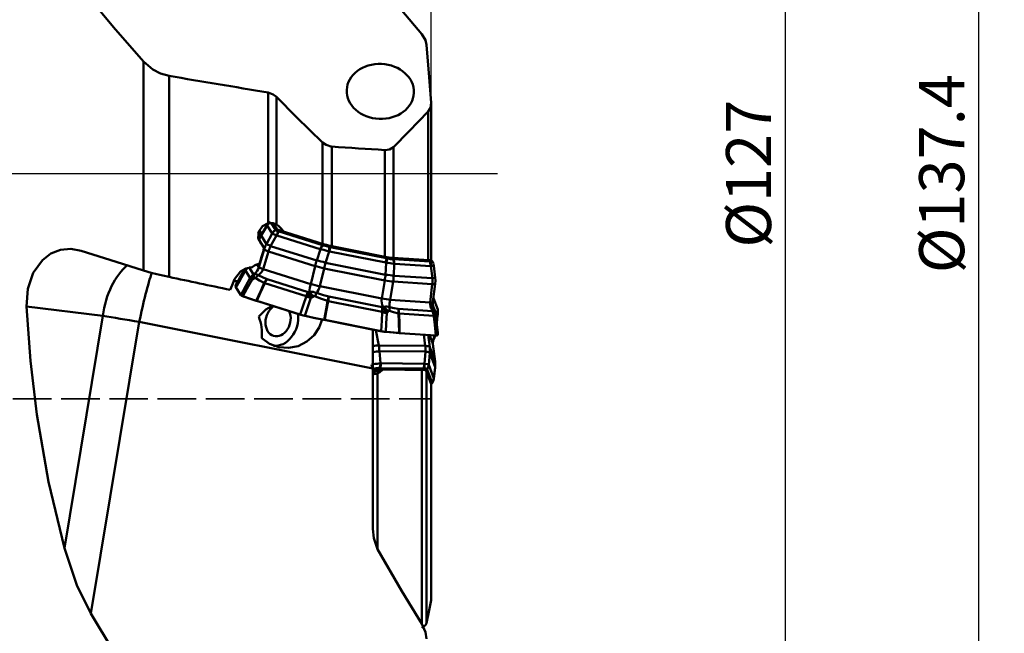
# Model space of a CAD drawing. Units: millimetres. Extents: x -35 to 107, y -83 to 110.
# Drawn here: x 31 to 107, y -36 to 12 of the extents above; entities that cross this region are included whole.
import ezdxf

# ---------------------------------------------------------------- set-up
doc = ezdxf.new("R2010")
doc.units = ezdxf.units.MM
doc.header["$PDMODE"] = 1
doc.linetypes.add('DASH', pattern=[3.75, 3, -0.75])
doc.linetypes.add('LONGDASH_DASH', pattern=[10.5, 6, -0.75, 3, -0.75])
doc.layers.get('Defpoints').update_dxf_attribs({"linetype": 'CONTINUOUS'})
doc.layers.add('1', color=4, linetype='CONTINUOUS', lineweight=50, plot=False)
doc.layers.add('NOCUT', color=7, linetype='CONTINUOUS', lineweight=25, plot=False)
for name, color, linetype, lineweight in [('2', 7, 'CONTINUOUS', 25), ('4', 2, 'LONGDASH_DASH', 25), ('SK3', 1, 'DASH', 35), ('SK4', 2, 'LONGDASH_DASH', 25)]:
    doc.layers.add(name, color=color, linetype=linetype, lineweight=lineweight)
doc.styles.add('STANDARD 3.5 mm', font='monos.ttf', dxfattribs={"height": 3.5})
doc.dimstyles.new('AM_DIN', dxfattribs={"dimtxt": 3.5, "dimasz": 2.5, "dimexe": 2, "dimexo": 1, "dimgap": 1, "dimtad": 1, "dimdsep": 46, "dimtxsty": 'STANDARD 3.5 mm', "dimcen": 0.09, "dimadec": 0, "dimazin": 2, "dimtm": 1e-09, "dimtfac": 0.707107, "dimtmove": 0, "dimatfit": 3, "dimfxl": 1, "dimtolj": 1, "dimlwd": -1, "dimlwe": -1, "dimarcsym": 0})

# ---------------------------------------------------------------- blocks, each defined once
blk = doc.blocks.new('*D15')
at = {"layer": '2', "color": 0}
for p, q in [((64, 68.7), (107, 68.7)), ((105, 66.2), (105, -66.2)), ((64, -68.7), (107, -68.7))]:
    blk.add_line(p, q, dxfattribs=at)
for points in [[(104.583, 66.2), (105.417, 66.2), (105, 68.7)], [(104.583, -66.2), (105.417, -66.2), (105, -68.7)]]:
    blk.add_solid(points, dxfattribs=at)
at = {"layer": 'Defpoints', "color": 0}
for p in [(63, 68.7), (63, -68.7), (105, -68.7)]:
    blk.add_point(p, dxfattribs=at)
at = {"layer": '2', "color": 0, "insert": (102.137, 0), "char_height": 3.5, "attachment_point": 5, "rotation": 90, "style": 'STANDARD 3.5 mm'}
blk.add_mtext('\\A1;%%C137.4', dxfattribs=at)
blk = doc.blocks.new('*D16')
at = {"layer": '2', "color": 0}
for p, q in [((64, 63.5), (92, 63.5)), ((90, -61), (90, 61)), ((64, -63.5), (92, -63.5))]:
    blk.add_line(p, q, dxfattribs=at)
for points in [[(89.583, 61), (90.417, 61), (90, 63.5)], [(89.583, -61), (90.417, -61), (90, -63.5)]]:
    blk.add_solid(points, dxfattribs=at)
at = {"layer": 'Defpoints', "color": 0}
for p in [(63, 63.5), (90, 63.5), (63, -63.5)]:
    blk.add_point(p, dxfattribs=at)
at = {"layer": '2', "color": 0, "insert": (87.137, 0), "char_height": 3.5, "attachment_point": 5, "rotation": 90, "style": 'STANDARD 3.5 mm'}
blk.add_mtext('\\A1;%%C127', dxfattribs=at)

msp = doc.modelspace()

# ---------------------------------------------------------------- linework, layer by layer
at = {"layer": '1'}
for p, q in [((40.149075, -7.519266), (40.149075, 8.724571)), ((42.135518, 7.594706), (42.135518, -8.027578)), ((49.8295, -3.844326), (49.8295, 6.303577)), ((50.475482, 5.957451), (50.475482, -3.946203)), ((62.492534, -6.694313), (62.492534, 5.490553)), ((62.266814, -6.724318), (62.266814, 4.826335)), ((54.048127, -5.450756), (54.048127, 2.431944)), ((54.790104, 2.096792), (54.790104, -5.635527)), ((58.893365, -6.45413), (58.893365, 1.833549)), ((59.57165, 2.070052), (59.57165, -6.553513)), ((49.247904, -4.559154), (49.331581, -4.711724)), ((49.417008, -4.569873), (49.247904, -4.559154)), ((49.758481, -4.023469), (49.280878, -4.816717)), ((49.762066, -3.996741), (49.286919, -4.785909)), ((50.147151, -4.646637), (49.761083, -4.02605)), ((50.06339, -3.828819), (50.403352, -4.375294)), ((50.224911, -3.857251), (50.505444, -4.308195)), ((50.685565, -4.50132), (54.055337, -5.557952)), ((50.757752, -4.420866), (54.127525, -5.477498)), ((49.079994, -5.063066), (49.52592, -5.779872)), ((49.280878, -4.816717), (49.691814, -5.477279)), ((49.691814, -5.477279), (50.148794, -4.65088)), ((50.478019, -4.7979), (50.021039, -5.624299)), ((53.866694, -5.859464), (50.496921, -4.802832)), ((49.100541, -7.26156), (49.513463, -5.893232)), ((49.858314, -6.047229), (49.445391, -7.415558)), ((49.513463, -5.893232), (49.498683, -5.869474)), ((53.473187, -7.180715), (49.858314, -6.047229)), ((50.021039, -5.624299), (53.607875, -6.748993)), ((53.607875, -6.748993), (53.884843, -5.866149)), ((54.564122, -6.035358), (54.287153, -6.918202)), ((58.967873, -6.912948), (54.588363, -6.039231)), ((54.637616, -5.702998), (59.017127, -6.576714)), ((54.648103, -5.607174), (54.789, -5.635283)), ((58.896023, -6.454638), (59.027613, -6.48089)), ((59.511514, -6.551609), (62.335304, -6.730598)), ((59.558381, -6.655814), (62.382171, -6.834803)), ((62.565341, -6.801622), (62.492531, -6.684583)), ((62.499065, -6.700932), (62.492532, -6.690431)), ((48.44567, -8.109172), (48.076816, -7.516254)), ((48.33534, -7.243391), (48.700291, -7.830035)), ((48.969837, -7.051461), (49.100541, -7.26156)), ((49.445391, -7.415558), (53.137795, -8.573354)), ((53.137795, -8.573354), (53.473187, -7.180715)), ((54.184705, -7.357955), (53.849313, -8.750594)), ((58.88276, -8.295221), (54.184705, -7.357955)), ((54.287153, -6.918202), (58.948768, -7.848198)), ((58.948768, -7.848198), (58.991786, -6.918681)), ((59.623205, -7.010958), (59.580188, -7.940475)), ((62.462487, -7.189973), (59.638696, -7.010983)), ((62.585872, -8.130994), (62.478044, -7.191915)), ((62.802165, -8.093416), (62.694603, -7.156647)), ((49.752579, -8.202611), (52.938039, -9.201449)), ((58.648129, -9.707962), (58.88276, -8.295221)), ((59.544148, -8.391877), (59.309516, -9.804618)), ((62.573327, -8.583886), (59.544148, -8.391877)), ((59.580188, -7.940475), (62.585872, -8.130994)), ((47.701573, -9.449375), (47.316073, -8.829701)), ((52.781824, -9.515468), (49.562294, -8.505947)), ((53.849313, -8.750594), (58.648129, -9.707962)), ((62.403664, -10.000745), (62.573327, -8.583886)), ((62.631538, -9.970063), (62.801201, -8.553204)), ((48.932718, -9.884123), (49.021261, -9.915704)), ((52.317951, -10.945591), (48.953136, -9.890514)), ((49.033091, -9.919411), (52.366368, -10.964599)), ((58.685089, -10.729064), (54.500842, -9.894303)), ((54.550333, -9.555895), (58.690302, -10.381823)), ((59.309516, -9.804618), (62.403664, -10.000745)), ((62.715305, -10.51256), (62.35869, -9.939317)), ((62.667277, -9.671652), (62.997211, -10.560579)), ((36.990588, -11.054317), (31.074735, -10.320751)), ((59.918141, -10.51051), (62.587481, -10.679709)), ((34.004164, -29.088296), (36.990588, -11.054317)), ((52.366368, -10.964599), (52.317951, -10.945591)), ((54.19717, -11.357993), (54.178848, -11.362953)), ((54.194308, -11.366032), (58.526387, -12.230286)), ((58.597196, -12.235775), (54.224129, -11.363344)), ((62.697415, -11.039053), (59.999524, -10.868044)), ((63.001183, -12.375744), (62.839933, -10.862251)), ((39.823753, -11.523035), (36.071973, -34.178732)), ((57.970338, -15.143294), (39.823753, -11.523035)), ((57.970338, -12.119331), (57.970338, -27.607362)), ((58.206083, -12.166386), (58.423279, -13.346743)), ((58.526387, -12.230286), (58.597196, -12.235775)), ((60.023657, -12.384299), (59.905999, -12.374742)), ((62.861011, -12.564154), (60.041375, -12.385428)), ((62.038153, -13.379319), (61.925909, -12.50489)), ((62.260868, -12.526116), (62.383004, -13.477613)), ((62.627489, -13.226418), (62.370141, -12.533055)), ((58.423279, -13.346743), (62.038153, -13.379319)), ((62.383004, -13.477613), (62.797152, -14.593437)), ((62.797152, -14.593437), (62.627489, -13.226418)), ((62.800681, -14.608767), (62.631017, -13.241748)), ((62.059393, -13.828427), (58.472558, -13.796104)), ((58.472558, -13.796104), (58.565366, -14.734616)), ((61.97219, -14.765317), (62.059393, -13.828427)), ((62.388619, -13.922267), (62.301415, -14.859157)), ((62.799555, -15.029437), (62.388619, -13.922267)), ((57.970285, -15.388828), (58.72978, -15.21589)), ((57.971455, -15.422098), (58.693987, -15.257576)), ((61.860689, -15.239849), (58.490916, -15.209482)), ((61.897061, -15.130331), (58.527288, -15.099964)), ((58.583894, -14.735746), (61.953667, -14.766113)), ((61.775766, -34.988979), (61.775766, -15.243193)), ((62.565341, -16.250938), (62.179273, -15.210771)), ((62.303438, -14.865809), (62.689505, -15.905976)), ((62.691728, -15.910762), (62.799555, -15.029437)), ((62.693898, -15.946994), (62.801292, -15.069211)), ((58.32212, -15.522566), (58.32212, -29.191204)), ((62.499065, -16.351933), (62.112997, -15.311765)), ((62.123847, -15.340999), (62.123847, -34.929403)), ((62.488833, -33.132546), (62.488833, -16.324368)), ((62.492534, -33.15206), (62.492534, -16.346435))]:
    msp.add_line(p, q, dxfattribs=at)
for points in [[(58.32212, 15.052353), (60.212503, 12.676293), (61.775766, 10.834627)], [(40.149075, 8.724571), (37.818944, 11.394307), (36.071973, 13.519261)], [(61.775766, 10.834627), (62.042456, 10.382855), (62.123847, 10.014089)], [(62.123847, 10.014089), (62.323692, 7.489529), (62.488833, 5.505587)], [(42.135518, 7.594706), (41.465686, 7.787261), (40.876897, 8.097869), (40.149075, 8.724571)], [(49.8295, 6.303577), (50.23357, 6.150227), (50.475482, 5.957451)], [(54.048127, 2.431944), (52.029227, 4.398415), (50.475482, 5.957451)], [(62.488833, 5.505587), (62.43945, 5.107001), (62.266814, 4.826335)], [(62.266814, 4.826335), (60.767938, 3.277604), (59.57165, 2.070052)], [(54.790104, 2.096792), (54.327923, 2.229927), (54.048127, 2.431944)], [(59.57165, 2.070052), (59.243183, 1.873725), (58.893365, 1.833549)], [(49.761065, -4.026081), (49.833497, -3.920862), (49.888935, -3.859328), (49.950427, -3.803738), (50.017311, -3.754689)], [(49.8295, -3.844326), (49.380536, -4.067896), (49.097856, -4.481575), (49.052788, -4.979877), (49.255234, -5.437395)], [(49.056975, -4.529289), (49.142478, -4.678324), (49.213167, -4.793687)], [(49.758481, -4.023469), (49.75776, -4.007862), (49.761602, -3.997502)], [(49.761065, -4.026082), (49.759844, -4.02422), (49.758481, -4.023469)], [(49.8295, -3.844326), (50.217739, -3.848682), (50.475482, -3.946203)], [(50.147151, -4.646637), (50.275024, -4.479872), (50.403352, -4.375294)], [(50.505444, -4.308195), (50.403366, -4.375286)], [(50.403379, -4.375277), (50.408019, -4.379947), (50.412121, -4.384338)], [(50.412121, -4.384338), (50.455722, -4.414756), (50.502964, -4.436891), (50.564057, -4.46056), (50.637557, -4.485009)], [(50.880712, -4.287988), (50.66595, -4.071489), (50.475482, -3.946203)], [(50.496907, -4.802865), (50.552355, -4.690048), (50.593391, -4.62208), (50.637963, -4.558938), (50.664288, -4.525941), (50.685582, -4.501298)], [(50.505444, -4.308195), (50.541828, -4.336902), (50.599132, -4.364356), (50.757752, -4.420866)], [(50.637557, -4.485009), (50.664307, -4.493777), (50.685584, -4.501299)], [(50.757752, -4.420866), (50.685574, -4.50131)], [(51.054237, -4.511999), (50.957017, -4.386496), (50.880712, -4.287988)], [(54.048127, -5.450756), (52.371039, -4.92502), (51.054237, -4.511999)], [(49.213167, -4.793687), (49.113092, -4.922465), (49.07341, -4.998045)], [(49.286919, -4.785909), (49.185691, -4.977651), (49.121481, -5.135946)], [(50.148794, -4.65088), (50.148088, -4.648138), (50.147133, -4.646669)], [(50.478019, -4.7979), (50.317271, -4.728558), (50.238098, -4.693413), (50.181609, -4.667428), (50.148794, -4.65088)], [(50.496907, -4.802865), (50.486491, -4.799661), (50.478019, -4.7979)], [(35.307274, -5.984144), (34.508187, -5.840705), (33.715785, -5.917837), (32.967969, -6.216021), (32.297051, -6.729867), (31.594437, -7.708155), (31.174325, -8.942891), (31.074735, -10.320751)], [(35.307274, -5.984144), (38.017564, -6.843736), (40.149075, -7.519266)], [(49.255234, -5.437395), (49.406828, -5.629202), (49.52592, -5.779872)], [(53.884843, -5.866149), (53.874864, -5.862022), (53.86668, -5.859497)], [(53.866694, -5.859464), (53.963127, -5.678658), (54.055337, -5.557952)], [(54.564122, -6.035358), (54.320525, -5.969481), (54.165943, -5.930426), (54.01989, -5.895842), (53.884843, -5.866149)], [(54.790104, -5.635527), (54.520533, -5.577293), (54.350933, -5.535963), (54.192753, -5.493607), (54.048127, -5.450756)], [(54.127525, -5.477498), (54.055347, -5.557941)], [(54.055356, -5.557931), (54.084354, -5.566025), (54.107376, -5.573012)], [(54.107376, -5.573012), (54.253199, -5.615244), (54.356154, -5.641435), (54.463445, -5.66624), (54.572508, -5.688876)], [(54.127525, -5.477498), (54.403065, -5.553077), (54.648103, -5.607174)], [(54.588356, -6.039266), (54.57484, -6.03663), (54.564122, -6.035358)], [(54.572508, -5.688876), (54.609065, -5.696476), (54.637619, -5.702972)], [(54.637616, -5.702998), (54.613962, -5.882985), (54.588363, -6.039231)], [(54.648103, -5.607174), (54.637618, -5.702985)], [(59.57165, -6.553513), (59.375213, -6.534172), (59.225006, -6.513071), (59.063259, -6.486188), (58.893365, -6.45413)], [(59.017132, -6.576689), (59.01511, -6.594536), (59.013434, -6.608811), (59.010252, -6.634832), (59.003971, -6.682871), (58.993397, -6.756736), (58.981322, -6.833718), (58.967868, -6.912983)], [(59.027613, -6.48089), (59.017128, -6.576701)], [(59.017129, -6.576689), (59.053591, -6.58303), (59.082044, -6.588533)], [(59.027613, -6.48089), (59.323597, -6.531614), (59.511514, -6.551609)], [(59.082044, -6.588533), (59.244523, -6.618516), (59.342872, -6.633467), (59.433553, -6.644685), (59.514405, -6.651719)], [(59.558374, -6.6558), (59.511514, -6.551609)], [(59.514405, -6.651719), (59.539346, -6.653737), (59.558368, -6.655786)], [(59.558381, -6.655814), (59.619688, -6.848218), (59.638696, -7.010983)], [(62.266814, -6.724318), (60.757764, -6.628743), (59.57165, -6.553513)], [(62.488833, -6.684486), (62.492474, -6.69693), (62.486766, -6.70733), (62.266814, -6.724318)], [(62.335304, -6.730598), (62.497705, -6.717898), (62.501866, -6.710199), (62.499065, -6.700932)], [(62.382165, -6.83479), (62.335304, -6.730598)], [(62.382159, -6.834776), (62.404819, -6.835214), (62.422033, -6.836022)], [(62.38216, -6.834776), (62.407459, -6.897628), (62.424157, -6.949027), (62.443441, -7.027255), (62.456261, -7.107872), (62.462488, -7.190009)], [(62.422033, -6.836022), (62.561018, -6.824228), (62.567192, -6.81751), (62.568351, -6.809517)], [(62.565332, -6.801609), (62.499065, -6.700932)], [(62.568006, -6.805665), (62.539121, -6.761788)], [(62.63801, -6.947557), (62.60077, -6.8606), (62.561786, -6.796274)], [(62.568351, -6.809517), (62.567058, -6.804808), (62.565323, -6.801595)], [(40.149075, -7.519266), (40.757607, -7.697476), (41.198912, -7.812598), (41.659841, -7.923007), (42.135518, -8.027578)], [(48.579241, -7.267878), (48.101818, -7.358708), (47.677552, -7.59462), (47.22418, -8.197954)], [(48.047091, -7.393035), (47.636098, -8.091514), (47.313283, -8.640345)], [(47.313283, -8.82245), (47.739296, -8.0869), (48.074022, -7.50897)], [(48.050199, -7.386702), (47.638304, -8.086213), (47.315707, -8.636064)], [(48.076816, -7.516254), (47.650799, -8.251783), (47.316073, -8.829701)], [(48.579241, -7.267878), (48.761604, -7.142487), (48.888028, -7.076449), (49.021078, -7.022303), (49.159564, -6.9808)], [(58.991786, -6.918681), (58.97849, -6.915062), (58.967868, -6.912983)], [(59.623205, -7.010958), (59.440984, -6.979981), (59.3017, -6.959162), (59.15112, -6.938668), (58.991786, -6.918681)], [(59.638697, -7.011019), (59.629991, -7.010528), (59.623205, -7.010958)], [(62.478044, -7.191915), (62.469332, -7.190403), (62.462488, -7.190009)], [(62.694703, -7.157443), (62.694117, -7.159959), (62.691744, -7.16244), (62.681636, -7.167292), (62.478044, -7.191915)], [(62.693248, -7.157461), (62.680683, -7.050764), (62.646778, -6.969789)], [(47.22418, -8.197954), (47.035302, -8.66153), (46.886577, -9.025297)], [(47.429141, -8.345264), (47.247564, -8.351552), (47.131707, -8.363621)], [(47.701573, -9.449375), (48.104991, -8.724223), (48.421937, -8.154453)], [(48.589095, -8.234415), (48.184936, -8.959316), (47.867361, -9.528876)], [(48.421937, -8.154453), (48.435778, -8.128829), (48.44567, -8.109172)], [(48.44567, -8.109172), (48.57281, -7.937612), (48.700291, -7.830035)], [(48.606423, -8.05822), (48.59525, -8.152895), (48.589095, -8.234415)], [(48.753386, -8.143527), (48.661898, -8.197403), (48.589095, -8.234415)], [(48.700291, -7.830035), (48.657547, -7.891969), (48.635804, -7.940676), (48.618679, -7.996157), (48.606423, -8.05822)], [(48.700291, -7.830035), (48.732739, -7.814156), (48.7585, -7.800111)], [(48.869249, -8.115717), (48.805656, -8.11632), (48.753386, -8.143527)], [(48.7585, -7.800111), (48.913856, -7.811509), (49.060598, -7.88986)], [(49.521872, -8.492952), (49.148823, -8.291139), (48.869249, -8.115717)], [(49.060598, -7.88986), (49.444311, -8.070303), (49.752579, -8.202611)], [(62.801201, -8.553204), (62.814987, -8.2962), (62.802165, -8.093416)], [(47.313283, -8.640345), (47.307776, -8.741166), (47.313283, -8.82245)], [(47.314146, -8.826062), (47.313551, -8.823995), (47.313283, -8.82245)], [(47.316073, -8.829701), (47.314884, -8.82762), (47.314146, -8.826062)], [(48.912901, -9.877581), (49.253918, -9.102186), (49.521872, -8.492952)], [(49.562294, -8.505947), (49.221158, -9.281302), (48.953136, -9.890514)], [(52.938039, -9.201449), (52.982505, -9.184721), (53.016857, -9.169875)], [(53.016857, -9.169875), (53.206722, -9.17267), (53.332153, -9.192085), (53.457287, -9.225015), (53.579745, -9.271071)], [(47.867361, -9.528876), (47.783692, -9.497854), (47.743651, -9.47958), (47.716066, -9.463293), (47.701573, -9.449375)], [(47.847368, -9.522003), (47.979496, -9.568238)], [(47.867361, -9.528876), (47.940119, -9.55434), (47.997287, -9.574346)], [(47.867361, -9.528876), (48.448973, -9.723812), (48.912901, -9.877581)], [(49.009993, -9.911986), (48.439216, -9.722588), (47.997287, -9.574346)], [(48.932718, -9.884123), (48.921546, -9.880433), (48.912901, -9.877581)], [(48.953136, -9.890514), (48.941631, -9.88691), (48.932718, -9.884123)], [(49.009993, -9.911986), (49.016288, -9.914063), (49.021261, -9.915704)], [(49.021261, -9.915704), (49.027872, -9.917775), (49.033091, -9.919411)], [(52.317951, -10.945591), (52.57289, -10.17222), (52.773053, -9.564546)], [(53.148466, -9.660638), (52.892588, -10.433803), (52.691401, -11.041267)], [(52.773053, -9.564546), (52.780034, -9.536995), (52.781824, -9.515468)], [(52.781824, -9.515468), (52.860768, -9.327307), (52.938039, -9.201449)], [(52.938039, -9.201449), (52.983339, -9.280582), (53.014118, -9.338943), (53.046027, -9.402924), (53.078903, -9.472245)], [(53.078903, -9.472245), (53.120905, -9.574711), (53.148466, -9.660638)], [(53.328589, -9.558327), (53.229561, -9.618704), (53.148466, -9.660638)], [(53.468835, -9.523867), (53.418315, -9.518823), (53.386437, -9.52754), (53.356666, -9.541319), (53.328589, -9.558327)], [(54.44647, -9.88321), (53.895108, -9.692556), (53.468835, -9.523867)], [(53.579745, -9.271071), (54.121674, -9.436491), (54.550333, -9.555895)], [(54.170018, -11.352305), (54.324822, -10.52961), (54.44647, -9.88321)], [(54.500842, -9.894303), (54.345873, -10.716964), (54.224129, -11.363344)], [(34.004164, -29.088296), (32.781541, -23.944953), (31.86498, -18.716748), (31.36812, -14.546958), (31.074735, -10.320751)], [(49.098104, -11.091059), (49.650723, -10.542522), (50.194609, -10.250691)], [(58.685089, -10.729064), (58.692853, -10.525558), (58.690302, -10.381823)], [(58.690302, -10.381823), (58.72387, -10.359367), (58.749329, -10.340059)], [(58.690302, -10.381823), (58.790267, -10.463853), (58.85018, -10.522783), (58.906342, -10.586312), (58.958294, -10.654134)], [(58.749329, -10.340059), (58.933814, -10.323572), (59.046627, -10.328409), (59.151846, -10.345323), (59.247376, -10.374207)], [(58.958294, -10.654134), (59.018404, -10.753378), (59.054387, -10.836241)], [(59.250863, -10.651146), (59.1955, -10.66711), (59.161004, -10.706658)], [(59.247376, -10.374207), (59.623838, -10.456884), (59.918141, -10.51051)], [(59.963054, -10.86535), (59.565034, -10.756896), (59.250863, -10.651146)], [(62.570874, -9.951604), (62.555695, -10.111338), (62.543769, -10.236844)], [(62.587481, -10.679709), (62.593621, -10.650004), (62.597912, -10.625185)], [(62.697415, -11.039053), (62.65271, -10.830445), (62.587481, -10.679709)], [(62.800527, -10.911552), (62.745033, -10.822899), (62.699681, -10.770872), (62.6472, -10.723125), (62.587481, -10.679709)], [(62.597912, -10.625185), (62.730624, -10.548117), (62.739139, -10.548608), (62.74347, -10.553065)], [(62.839673, -10.862375), (62.81882, -10.747795), (62.804762, -10.699225)], [(62.901615, -11.441186), (62.955149, -10.948047), (62.997211, -10.560579)], [(63.000001, -10.573837), (62.94608, -11.070583), (62.903713, -11.460882)], [(62.997211, -10.560579), (62.998388, -10.564166), (62.999103, -10.566994)], [(62.999103, -10.566994), (62.999726, -10.570821), (63.000001, -10.573837)], [(63.000001, -10.951763), (63.005507, -10.738993), (63.000001, -10.573837)], [(54.017695, -11.3237), (53.802842, -11.941673), (53.401563, -12.537967), (52.84174, -13.042975), (52.162117, -13.391074), (51.414956, -13.540926), (50.657466, -13.482446), (49.945095, -13.223965), (49.340837, -12.773067)], [(52.691401, -11.041267), (52.555265, -11.010422), (52.470409, -10.989092), (52.390654, -10.967306), (52.317951, -10.945591)], [(52.366368, -10.964599), (52.559565, -11.018726), (52.731714, -11.058642)], [(52.691401, -11.041267), (52.713976, -11.050998), (52.731714, -11.058642)], [(52.691401, -11.041267), (53.519431, -11.216127), (54.170018, -11.352305)], [(54.163243, -11.359695), (53.361586, -11.191742), (52.731714, -11.058642)], [(54.163243, -11.359695), (54.171983, -11.361519), (54.178848, -11.362953)], [(54.19717, -11.357993), (54.181973, -11.354803), (54.170018, -11.352305)], [(54.178848, -11.362953), (54.187508, -11.364677), (54.194308, -11.366032)], [(54.224129, -11.363344), (54.209044, -11.360343), (54.19717, -11.357993)], [(58.597196, -12.235775), (58.649622, -11.420723), (58.690631, -10.780309)], [(58.690631, -10.780309), (58.689983, -10.75141), (58.685089, -10.729064)], [(59.054387, -10.836241), (59.001376, -11.651239), (58.959546, -12.29158)], [(59.161004, -10.706658), (59.103077, -10.782056), (59.054387, -10.836241)], [(60.005086, -12.38275), (59.981542, -11.533006), (59.963054, -10.86535)], [(59.999524, -10.868044), (60.022954, -11.717779), (60.041375, -12.385428)], [(62.708233, -11.089565), (62.703658, -11.060685), (62.697415, -11.039053)], [(62.861011, -12.564154), (62.77552, -11.738377), (62.708233, -11.089565)], [(62.847249, -11.072573), (62.827479, -10.979137), (62.800527, -10.911552)], [(62.828299, -10.837208), (62.828176, -10.836981), (62.828159, -10.83698), (62.828144, -10.836989), (62.828107, -10.837063), (62.828214, -10.843113), (62.834082, -10.915843)], [(62.840211, -10.864859), (62.840223, -10.865396), (62.840184, -10.86555), (62.840113, -10.865625), (62.839971, -10.8656), (62.839696, -10.865337), (62.828299, -10.837208)], [(62.834082, -10.915843), (62.841821, -11.005982), (62.847249, -11.072573)], [(62.847249, -11.072573), (62.932855, -11.898468), (63.000001, -12.547398)], [(62.923252, -11.643639), (62.966248, -11.256183), (63.000001, -10.951763)], [(58.526387, -12.230286), (58.74043, -12.268023), (58.883419, -12.285728)], [(58.959546, -12.29158), (58.850691, -12.278972), (58.770728, -12.267079), (58.685522, -12.252562), (58.597196, -12.235775)], [(59.895201, -12.373841), (59.332263, -12.325719), (58.883419, -12.285728)], [(58.959546, -12.29158), (58.916914, -12.288304), (58.883419, -12.285728)], [(58.959546, -12.29158), (59.548945, -12.343934), (60.005086, -12.38275)], [(59.895201, -12.373841), (59.901266, -12.374347), (59.905999, -12.374742)], [(60.023657, -12.384299), (60.013346, -12.383439), (60.005086, -12.38275)], [(60.041375, -12.385428), (60.031544, -12.384803), (60.023657, -12.384299)], [(62.631017, -13.241748), (62.652693, -12.945184), (62.739913, -12.754408)], [(62.720113, -12.780594), (62.787694, -12.642327), (62.818846, -12.526677)], [(62.722175, -12.783019), (62.73785, -12.744048), (62.74347, -12.707309)], [(62.74347, -12.707309), (62.736858, -12.617308), (62.730792, -12.549522)], [(63.000001, -12.547398), (62.997093, -12.553026), (62.989948, -12.557667), (62.962942, -12.564003), (62.861011, -12.564154)], [(63.000001, -12.547398), (63.00557, -12.452305), (63.001183, -12.375745)], [(57.862218, -14.825751), (57.890887, -14.949105), (57.909311, -15.026658), (57.927415, -15.101439), (57.937345, -15.141803), (57.945018, -15.17264)], [(57.886087, -14.819368), (58.134898, -14.784649), (58.290013, -14.76496), (58.434296, -14.748135), (58.565366, -14.734616)], [(58.490916, -15.209482), (58.215377, -15.229454), (57.970338, -15.274433)], [(58.010435, -15.159219), (57.988029, -15.164055), (57.970388, -15.167686)], [(58.475567, -15.101185), (58.329252, -15.108545), (58.226263, -15.120357), (58.119111, -15.137327), (58.010435, -15.159219)], [(58.693987, -15.257576), (58.498137, -15.430039), (58.32212, -15.522566)], [(58.527278, -15.099993), (58.498599, -15.100884), (58.475567, -15.101185)], [(58.527283, -15.099979), (58.490916, -15.209482)], [(58.527277, -15.099993), (58.538677, -15.063505), (58.546769, -15.03427), (58.559289, -14.98098), (58.573105, -14.900578), (58.581328, -14.818526), (58.583894, -14.735709)], [(58.565366, -14.734616), (58.575726, -14.735676), (58.583894, -14.735709)], [(58.72978, -15.21589), (58.709731, -15.239233), (58.693987, -15.257576)], [(58.72978, -15.21589), (60.435006, -15.231448), (61.775766, -15.243193)], [(61.775766, -15.243193), (62.036391, -15.276046), (62.123847, -15.340999)], [(61.897056, -15.130346), (61.860689, -15.239849)], [(62.112997, -15.311765), (62.076613, -15.275538), (62.019309, -15.255336), (61.860689, -15.239849)], [(61.945386, -15.132454), (61.918608, -15.131504), (61.897051, -15.13036)], [(61.897061, -15.130331), (61.942821, -14.930995), (61.953667, -14.766113)], [(62.170822, -15.19671), (62.126728, -15.16299), (62.079453, -15.147467), (62.0185, -15.137147), (61.945386, -15.132454)], [(61.953667, -14.766076), (61.964059, -14.76611), (61.97219, -14.765317)], [(61.97219, -14.765317), (62.217858, -14.811543), (62.277434, -14.837234), (62.301415, -14.859157)], [(62.179265, -15.210784), (62.112997, -15.311765)], [(62.179256, -15.210798), (62.174933, -15.203163), (62.170822, -15.19671)], [(62.179256, -15.210797), (62.239964, -15.099994), (62.26935, -15.024029), (62.290578, -14.945673), (62.303441, -14.865773)], [(62.301415, -14.859157), (62.302501, -14.863291), (62.303441, -14.865773)], [(62.801292, -15.069211), (62.814877, -14.812051), (62.800681, -14.608767)], [(57.970338, -15.40619), (57.994083, -15.518815), (58.066878, -15.572219), (58.32212, -15.522566)], [(62.123847, -15.340999), (62.328236, -15.891686), (62.488833, -16.324368)], [(62.547723, -16.311518), (62.652893, -16.118528), (62.685915, -15.946284)], [(62.565341, -16.250938), (62.6554, -16.064229), (62.689505, -15.905976)], [(62.689509, -15.905941), (62.690706, -15.90909), (62.691728, -15.910762)], [(62.691728, -15.910762), (62.694653, -15.930699), (62.693983, -15.946364)], [(62.565332, -16.250952), (62.499065, -16.351933)], [(62.544412, -16.324299), (62.549111, -16.318452), (62.552452, -16.31392)], [(62.552452, -16.31392), (62.566211, -16.287004), (62.568351, -16.26776)], [(62.568351, -16.26776), (62.567058, -16.258612), (62.565323, -16.250965)], [(58.32212, -29.164576), (58.03319, -28.311036), (57.970338, -27.607362)], [(34.004164, -29.088296), (34.986737, -31.977432), (36.071973, -34.178732)], [(58.32212, -29.164576), (60.212503, -32.44713), (61.775766, -34.979313)], [(62.123847, -34.929403), (62.323692, -33.923584), (62.488833, -33.132546)], [(40.149075, -40.77026), (37.819388, -37.108145), (36.071973, -34.178732)], [(61.775766, -35.277566), (62.042456, -35.080242), (62.123847, -34.929403)], [(61.775766, -34.979313), (62.042456, -35.614885), (62.123847, -36.150499)]]:
    msp.add_lwpolyline(points, dxfattribs=at)
msp.add_arc((62.044599, -10.948928), 0.8, 11.83611, 23.529137, dxfattribs=at)
msp.add_ellipse((58.541802, 6.38929), major_axis=(-2.609508, 0.113248), ratio=0.817881, dxfattribs=at)
for centre, major_axis, ratio, start_param, end_param in [((475.157791, 0.000001), (-570.437344, 47.028892), 0.07464, 0.715033582, 0.735509382), ((-354.855959, 68.052994), (-957.137321, 78.579763), 0.037171, 2.016114454, 2.020863194), ((49.888678, -3.966338), (0.87679, 0.480874), 0.398005, 3.374508091, 3.702272148), ((49.888678, -3.966338), (-0.063259, -0.997997), 0.776926, 5.162045062, 5.396731851), ((50.448677, -4.41147), (-0.209926, -0.771966), 0.989083, 4.228198059, 4.468360027), ((50.838989, -5.03888), (-0.794217, -0.096016), 0.971406, 5.158577331, 5.636853646), ((50.904834, -5.068284), (-0.129588, -0.789435), 0.59982, 3.984431744, 4.462708058), ((51.040208, -5.841117), (-1.853119, 0.844276), 0.974131, 6.180774577, 6.361586869), ((50.143622, -5.301718), (0.856704, -0.515809), 0.202117, 3.141584863, 3.288120621), ((43.131221, -0.000001), (-18.804237, -63.400594), 0.117746, 1.49544244, 1.514469574), ((51.383461, -6.392881), (-1.313849, -1.517924), 0.956239, 4.920512062, 5.147404865), ((50.466186, -6.171547), (-0.957358, 0.288903), 0.071984, 0.122522129, 0.904768904), ((50.554558, -5.962279), (-0.875114, 0.483918), 0.048429, 5.394514761, 6.139532914), ((51.383461, -6.392881), (-0.715947, -1.869084), 0.778189, 4.597027015, 4.823919818), ((54.311658, -6.136534), (-0.347368, -0.720649), 0.629024, 4.161250909, 4.639527224), ((54.447514, -6.170376), (0.066919, 0.797196), 0.133318, 4.893754785, 5.3720311), ((-111.991611, 37.507033), (-391.762339, 82.451028), 0.021769, 2.015132272, 2.026739257), ((54.379529, -7.332333), (-0.539433, -1.926662), 0.457209, 4.534677569, 4.761570372), ((54.141394, -7.086974), (0.954147, -0.299338), 0.205472, 1.48212424, 2.227142393), ((58.875179, -7.053698), (0.243683, 0.761983), 0.089324, 4.919006668, 5.397282983), ((59.001462, -7.072154), (-0.094888, 0.794353), 0.780868, 4.696162117, 5.174438432), ((61.856301, -7.253111), (0.189586, 0.777211), 0.762839, 4.973851536, 5.452127851), ((61.899038, -7.245369), (-0.745389, -0.290509), 0.963506, 3.123948432, 3.3547317), ((39.904199, -11.538445), (0.615288, 4.961998), 0.590384, 0.550893803, 1.5464127), ((48.767012, -7.904255), (0.692265, -0.400961), 0.088624, 3.216066768, 3.285646086), ((48.767012, -7.904255), (-0.679282, -0.422582), 0.986687, 4.917348654, 5.208908681), ((48.218713, -7.097207), (-0.590056, -0.832372), 0.858647, 1.311839554, 1.948100552), ((48.218713, -7.097207), (-1.258202, 0.186435), 0.780111, 2.412960382, 3.005001671), ((50.053264, -7.539875), (0.957358, -0.288903), 0.071984, 3.264114782, 4.046361557), ((54.08106, -7.305033), (0.972203, -0.234138), 0.027359, 4.043540568, 4.825787343), ((54.379529, -7.332333), (-0.439579, -1.951711), 0.092242, 4.519393848, 4.74628665), ((40.376394, -11.616564), (0.978227, 4.903373), 0.112052, 0.657756602, 1.574076276), ((40.30841, 0.000003), (-299.377175, 63.015625), 0.024448, 1.582045322, 1.597916652), ((48.974093, -8.464853), (0.559297, -0.311107), 0.031166, 2.347216582, 2.998039764), ((48.997827, -8.419572), (-0.576671, 0.277581), 0.402218, 5.632943496, 6.126362005), ((49.232999, -8.431024), (-0.434393, 0.671791), 0.395883, 0.177353837, 0.892701738), ((49.347486, -8.402753), (0.453066, 0.659341), 0.696527, 1.239466866, 1.613650934), ((49.98911, -8.776331), (-0.362585, -0.713114), 0.68205, 4.182706854, 4.661322715), ((49.98911, -8.776331), (-0.239358, -0.763353), 0.61846, 4.074081491, 4.548789991), ((58.273355, -8.109155), (-0.338078, -1.97189), 0.316193, 1.530593321, 1.757486123), ((58.779115, -8.242299), (-0.986487, 0.163838), 0.035444, 1.681940558, 2.464187333), ((58.803009, -8.01697), (0.998931, -0.04623), 0.177019, 0.68753718, 1.432555334), ((58.273355, -8.109155), (-0.210528, -1.989922), 0.648172, 1.497040706, 1.723933509), ((60.783989, -8.268295), (-0.137874, 1.998493), 0.902086, 4.491965375, 4.718858177), ((61.808693, -8.207489), (0.993472, 0.114073), 0.020263, 5.608384786, 6.283184978), ((49.98911, -8.776331), (0.732255, -0.322184), 0.120984, 2.245229861, 2.314809179), ((53.148729, -8.643071), (-0.205968, -0.983421), 0.024929, 4.64665951, 5.282920508), ((53.283801, -9.708102), (-0.449515, 0.661767), 0.152675, 4.836116161, 5.551464062), ((53.745667, -8.697672), (0.972203, -0.234138), 0.027359, 4.043540568, 4.825787343), ((53.148729, -8.643071), (-0.37952, -0.935201), 0.692441, 1.141781743, 1.733823032), ((61.808295, -8.434307), (0.992907, -0.118897), 0.091504, 5.602895404, 6.283706773), ((53.114506, -9.780853), (0.607892, -0.200167), 0.195016, 1.57914271, 2.229965893), ((53.123276, -9.731775), (-0.639931, -0.009399), 0.40731, 4.775800551, 5.269219059), ((53.422088, -9.673228), (0.315411, 0.735198), 0.020296, 1.000746016, 1.374930084), ((54.384235, -10.029321), (-0.248256, -0.760506), 0.017626, 1.769872244, 2.248488104), ((54.384235, -10.029321), (0.78617, -0.148108), 0.194061, 1.458566878, 1.528146196), ((54.384235, -10.029321), (-0.156516, -0.78454), 0.112052, 1.766062494, 2.240770994), ((59.556004, -9.921328), (-0.304167, 0.980077), 0.882611, 1.091892512, 1.72815351), ((58.544484, -9.65504), (0.986487, -0.163838), 0.035444, 4.823533211, 5.605779986), ((59.556004, -9.921328), (-0.167899, -0.990986), 0.261894, 4.638802913, 5.230844202), ((50.602531, -11.404174), (0.314745, 1.209726), 0.767949, 1.892691101, 5.534876909), ((50.602531, -11.404174), (0.314745, 1.209726), 0.767949, 0.672476879, 1.892691101), ((58.591803, -10.837078), (-0.607062, -0.202672), 0.116081, 4.026072838, 4.519491347), ((58.588032, -10.771611), (-0.6585, 0.454288), 0.564104, 4.137872119, 4.85322002), ((58.676495, -10.715975), (0.2831, 0.748234), 0.680939, 5.048544841, 5.422728909), ((59.377782, -10.92924), (0.191877, 0.776649), 0.714321, 4.96816944, 5.446785301), ((59.377782, -10.92924), (-0.050607, -0.798398), 0.776926, 1.696633836, 2.171342337), ((63.687242, -10.183192), (-1.271212, 0.263988), 0.764844, 0.083026284, 0.719287282), ((61.638631, -9.851166), (0.992907, -0.118897), 0.091504, 5.602895404, 6.283181201), ((62.038545, -10.998562), (-0.7969, -0.070358), 0.597396, 3.16761173, 3.882959631), ((63.687242, -10.183192), (-0.914747, 0.617864), 0.885925, 0.43079745, 1.022838739), ((61.638631, -9.851166), (0.992907, -0.118897), 0.091504, 6.283181201, 6.385142179), ((62.032747, -10.920166), (-0.758944, -0.252991), 0.996404, 3.145188441, 3.297153946), ((62.044599, -10.948928), (0.782991, 0.16409), 0.99992, 6.182897473, 6.486968112), ((62.032747, -10.920166), (-0.758944, -0.252991), 0.996404, 2.922969878, 3.145188441), ((40.466851, -11.756469), (-5.91183, 1.025867), 0.020134, 4.824879383, 5.344484719), ((42.377603, -12.015807), (-6.948484, 0.892549), 0.712066, 3.168872359, 3.505053064), ((50.602531, -11.404174), (-0.503591, -1.935561), 0.767949, 0.091266652, 2.026582461), ((58.597345, -10.888323), (0.638697, -0.040818), 0.179359, 0.784863829, 1.435687012), ((59.377782, -10.92924), (0.799696, 0.022042), 0.087798, 0.677740791, 0.747320109), ((62.20002, -11.08801), (-0.600492, -0.221381), 0.300872, 2.427461238, 2.920879746), ((62.210839, -11.138522), (0.636581, 0.066069), 0.006633, 5.608531453, 6.259354636), ((63.687242, -13.278932), (-0.983792, 0.502765), 0.816559, 6.194917075, 6.786958364), ((62.032747, -12.36935), (0.79851, -0.048805), 0.898378, 5.861794087, 6.081755852), ((57.779273, -13.583533), (-0.983489, -0.18097), 0.157914, 3.969762315, 4.487903022), ((57.444669, -13.823112), (-0.119581, 1.999913), 0.513016, 4.695222053, 4.922114856), ((61.394146, -13.616109), (-0.991862, -0.127318), 0.205652, 3.197396095, 3.97964287), ((60.440736, -13.850111), (-0.304468, -1.984069), 0.802548, 1.704182478, 1.931075281), ((60.440736, -13.850111), (-1.363201, -1.498832), 0.937563, 2.240228439, 2.467121241), ((61.638631, -13.364915), (-0.992386, -0.123167), 0.275574, 3.141581187, 3.198404082), ((57.810922, -13.808277), (-0.995146, -0.098408), 0.070512, 1.724713326, 2.291113377), ((61.397757, -13.8406), (-0.995696, 0.092677), 0.097488, 3.249661397, 3.99467955), ((57.900201, -14.761305), (-0.265326, 0.75472), 0.040795, 1.952011546, 2.111733416), ((58.036056, -14.744355), (-0.127991, -0.789695), 0.655738, 1.210664952, 1.688941267), ((61.44288, -14.775056), (0.114174, -0.791811), 0.65884, 1.010047724, 1.488324039), ((61.508726, -14.793824), (-0.782002, -0.16874), 0.937355, 2.350090131, 2.828366446), ((60.783989, -14.774925), (-1.983116, 0.446162), 0.944827, 3.242830609, 3.469723411), ((61.808295, -14.731934), (-0.992386, -0.123167), 0.275574, 3.141960088, 3.198404082), ((61.808693, -14.94777), (-0.992599, 0.121441), 0.343554, 3.141586834, 3.256145016), ((61.899038, -15.845428), (-0.620274, -0.505233), 0.988083, 1.891551981, 2.369828296)]:
    msp.add_ellipse(centre, major_axis=major_axis, ratio=ratio, start_param=start_param, end_param=end_param, dxfattribs=at)
at = {"layer": '4'}
msp.add_line((0, 0), (67.646958, 0), dxfattribs=at)
at = {"layer": 'NOCUT'}
msp.add_lwpolyline([(0, 44.5), (0, 0), (0, 0), (62.492534, 0), (62.492534, 0), (62.492534, 62.242624, 0.173000234)], format="xyb", dxfattribs=at)
at = {"layer": 'SK3'}
msp.add_line((30, -17.5), (62.488833, -17.5), dxfattribs=at)
at = {"layer": 'SK4'}
msp.add_line((-5.564355, 0), (67.646958, 0), dxfattribs=at)

# ---------------------------------------------------------------- dimensions: what is measured, and where the dimension line sits
at = {"layer": '2'}
dim = msp.add_linear_dim(base=(105, -68.7), p1=(63, 68.7), p2=(63, -68.7), angle=90, text='%%C<>', dimstyle='AM_DIN', dxfattribs=at)
dim.commit()
dim.dimension.update_dxf_attribs({"geometry": '*D15', "text_midpoint": (105, 0), "dimtype": 160})
dim = msp.add_linear_dim(base=(90, 63.5), p1=(63, -63.5), p2=(63, 63.5), angle=90, text='%%C<>', dimstyle='AM_DIN', dxfattribs=at)
dim.commit()
dim.dimension.update_dxf_attribs({"geometry": '*D16', "text_midpoint": (87.136859, 0)})

doc.saveas('drawing.dxf')
